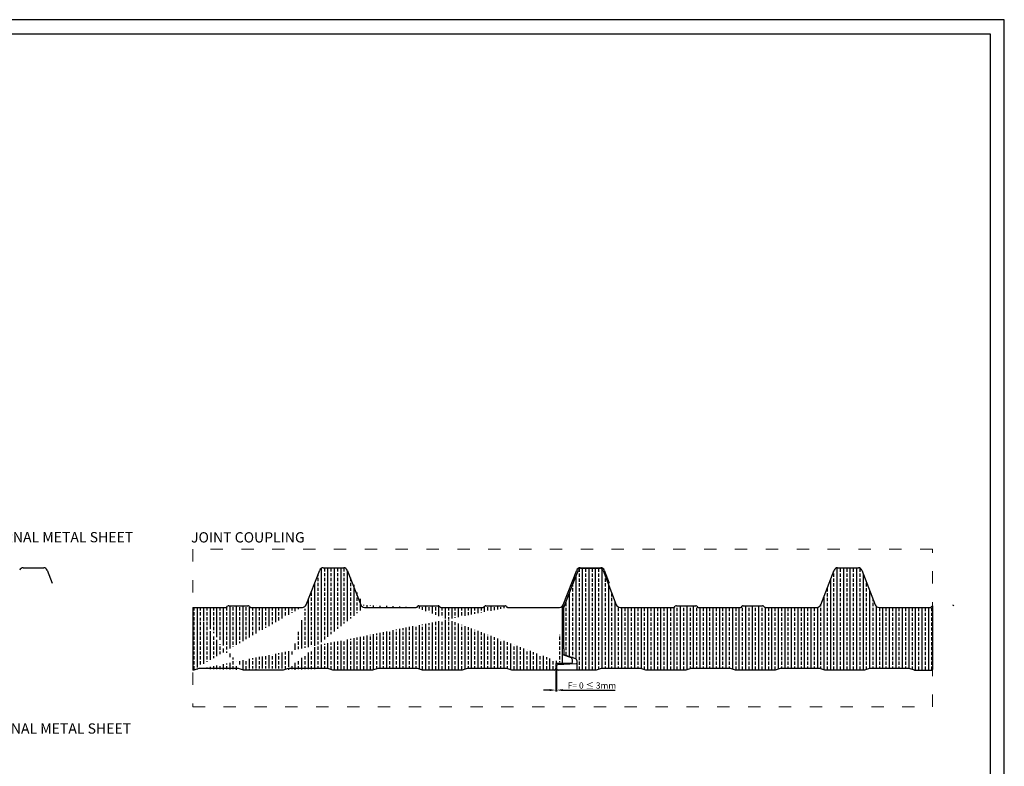
# Model space of a CAD drawing. Units: millimetres. Extents: x -16515897 to 2163, y 102 to 1554.
# Drawn here: x 1205 to 2163, y 828 to 1554 of the extents above; entities that cross this region are included whole.
import ezdxf
from ezdxf import colors
from ezdxf.entities.mleader import LeaderData, LeaderLine
from ezdxf.math import Vec2, Vec3

# ---------------------------------------------------------------- set-up
doc = ezdxf.new("R2010")
doc.units = ezdxf.units.MM
doc.linetypes.add('ACAD_ISO03W100', pattern=[30, 12, -18])
doc.layers.add('Lamiera esterna', color=20, linetype='Continuous')
doc.layers.add('Lana', color=73, linetype='Continuous')
doc.layers.add('WINDOW', color=7, linetype='ACAD_ISO03W100', lineweight=13)
doc.styles.add('Legend', font='arial.ttf', dxfattribs={"height": 10})
doc.styles.get("Standard").update_dxf_attribs({"font": 'arial.ttf'})
doc.dimstyles.new('QUOTES_TD', dxfattribs={"dimtxt": 6, "dimasz": 6, "dimexe": 1.25, "dimexo": 0.625, "dimtad": 1, "dimtxsty": 'Standard', "dimcen": 0, "dimclrd": 256, "dimadec": 0, "dimazin": 0, "dimtfac": 1, "dimtmove": 0, "dimatfit": 3, "dimfxl": 1, "dimlwd": -1, "dimarcsym": 0})

# ---------------------------------------------------------------- blocks, each defined once
blk = doc.blocks.new('*D42')
at = {"color": 0, "lineweight": -2, "transparency": 16777216}
for p, q in [((1726.646329512192, 922.0636813283434), (1726.646329512192, 900.8880857021422)), ((1727.241681738604, 922.0636813283434), (1727.241681738604, 900.8880857021422))]:
    blk.add_line(p, q, dxfattribs=at)
at = {"linetype": 'Continuous', "transparency": 16777216}
for p, q in [((1720.646329512192, 902.1380857021422), (1714.646329512192, 902.1380857021422)), ((1726.646329512192, 902.1380857021422), (1727.241681738604, 902.1380857021422)), ((1733.241681738604, 902.1380857021422), (1784.15334613151, 902.1380857021422))]:
    blk.add_line(p, q, dxfattribs=at)
at = {"transparency": 16777216}
for points in [[(1720.646329512192, 903.1380857021422), (1720.646329512192, 901.1380857021422), (1726.646329512192, 902.1380857021422)], [(1733.241681738604, 903.1380857021422), (1733.241681738604, 901.1380857021422), (1727.241681738604, 902.1380857021422)]]:
    blk.add_solid(points, dxfattribs=at)
at = {"layer": 'Defpoints', "color": 0, "transparency": 16777216}
for p in [(1726.646329512192, 922.0636813283434), (1727.241681738604, 922.0636813283434), (1727.241681738604, 902.1380857021422)]:
    blk.add_point(p, dxfattribs=at)
at = {"color": 0, "transparency": 16777216, "insert": (1761.697513935057, 905.8285700131927), "char_height": 6, "attachment_point": 5}
blk.add_mtext('F= 0 ≤ 3mm', dxfattribs=at)

msp = doc.modelspace()

# ---------------------------------------------------------------- hatches: boundary and pattern name
at = {"layer": 'Lana', "transparency": 33554559}
h = msp.add_hatch(dxfattribs=at)
h.set_pattern_fill('ANSI33', color=256, angle=45)
h.set_pattern_definition([(90, (0, 0), (-6.350000000000001, 0), []), (90, (3.175001371409153, 3.175001371409153), (-6.350000000000001, 0), [3.175, -1.5875])])
edge = h.paths.add_edge_path()
edge.add_line((1429.716143841034, 982.5647554435236), (1480.081035973614, 982.5647554435236))
edge.add_arc((1429.716143841032, 983.5647554435204), 0.9999999999967926, 225.0000000000963, 270.0000000000782)
edge.add_line((1428.241270106883, 983.6254156153027), (1429.009037059849, 982.8576486623351))
edge.add_arc((1427.180609935102, 982.5647554435222), 1.500000000001364, 44.99999999998981, 90)
edge.add_line((1408.423250622222, 984.0647554435236), (1427.180609935102, 984.0647554435236))
edge.add_arc((1408.518149909812, 982.3356482963643), 1.731709387034204, 93.14143579439114, 131.8585642056199)
edge.add_line((1406.594823497476, 982.8576486623351), (1407.362590450442, 983.6254156153027))
edge.add_arc((1405.88771671629, 983.5647554435246), 1.000000000001023, 269.9999999997916, 314.9999999998253)
edge.add_line((1373.498033298768, 982.5647554435236), (1405.887716716287, 982.5647554435236))
edge.add_line((1417.936329148547, 922.9957628918185), (1379.346329148547, 922.9957628918185))
edge.add_line((1422.846329148547, 921.5657628918184), (1417.936329148547, 922.9957628918185))
edge.add_line((1461.436329148547, 921.5657628918184), (1422.846329148547, 921.5657628918184))
edge.add_line((1373.498033298768, 982.5647554435236), (1373.498033298768, 921.5657627228363))
edge.add_line((1483.815357875309, 985.1312841551699), (1496.938815224866, 1018.819073338409))
edge.add_arc((1480.081035973615, 986.5647554435238), 4.000000000000227, 269.9999999999739, 339.0000078222896)
edge.add_line((1466.346329148547, 922.9957628918185), (1461.436329148547, 921.5657628918184))
edge.add_line((1504.936329148547, 922.9957628918185), (1466.346329148547, 922.9957628918185))
edge.add_line((1540.521661877669, 982.5647554435236), (1590.887716716287, 982.5647554435236))
edge.add_arc((1540.521661877668, 986.5647554435237), 4.000000000000152, 200.9999921777103, 270.000000000026)
edge.add_line((1523.663882626422, 1018.819073338407), (1536.787339975975, 985.1312841551699))
edge.add_arc((1520.396350962436, 1017.564785961099), 3.500000000002387, 20.99999217766392, 89.99999999997395)
edge.add_line((1500.206346888845, 1021.064785961102), (1520.396350962438, 1021.064785961102))
edge.add_arc((1500.206346888847, 1017.564785961103), 3.499999999998956, 90.00000000002606, 159.0000078223448)
edge.add_line((1509.846329148547, 921.5657628918184), (1504.936329148547, 922.9957628918185))
edge.add_line((1548.436329148547, 921.5657628918184), (1509.846329148547, 921.5657628918184))
edge.add_line((1553.346329148547, 922.9957628918185), (1548.436329148547, 921.5657628918184))
edge.add_line((1591.936329148547, 922.9957628918185), (1553.346329148547, 922.9957628918185))
edge.add_line((1596.846329148547, 921.5657628918184), (1591.936329148547, 922.9957628918185))
edge.add_line((1635.436329148547, 921.5657628918184), (1596.846329148547, 921.5657628918184))
edge.add_line((1379.346329148547, 922.9957628918185), (1374.436329148547, 921.5657628918184))
edge.add_line((1679.716143841034, 982.5647554435236), (1730.081573575379, 982.5647554435236))
edge.add_arc((1679.74764496884, 983.6408058935041), 1.076511445343889, 226.6768417657197, 268.3231582344533)
edge.add_line((1678.24127010688, 983.6254156153027), (1679.009037059849, 982.8576486623351))
edge.add_arc((1677.1806099351, 982.5647554435266), 1.499999999997044, 44.99999999991669, 89.99999999992184)
edge.add_line((1658.423250622222, 984.0647554435236), (1677.180609935102, 984.0647554435236))
edge.add_arc((1658.423250622222, 982.5647554435222), 1.500000000001379, 90, 135.0000000000102)
edge.add_line((1656.594823497476, 982.8576486623369), (1657.362590450442, 983.6254156153027))
edge.add_arc((1655.887716716288, 983.5647554435257), 1.000000000002046, 269.9999999999218, 314.9999999999365)
edge.add_line((1614.716143841034, 982.5647554435236), (1655.887716716287, 982.5647554435236))
edge.add_arc((1614.716143841032, 983.5647554435202), 0.9999999999966317, 225.0000000000681, 270.0000000000782)
edge.add_line((1613.24127010688, 983.6254156153027), (1614.009037059849, 982.8576486623351))
edge.add_arc((1612.1806099351, 982.5647554435266), 1.499999999997044, 44.99999999991669, 89.99999999992184)
edge.add_line((1593.423250622222, 984.0647554435236), (1612.180609935102, 984.0647554435236))
edge.add_arc((1593.423250622222, 982.5647554435221), 1.500000000001459, 90, 135.0000000000102)
edge.add_line((1591.594823497476, 982.8576486623351), (1592.362590450442, 983.6254156153027))
edge.add_arc((1590.88771671629, 983.5647554435246), 1.000000000001023, 269.9999999997916, 314.9999999998253)
edge.add_line((1640.346329148547, 922.9957628918185), (1635.436329148547, 921.5657628918184))
edge.add_line((1678.936329148547, 922.9957628918185), (1640.346329148547, 922.9957628918185))
edge.add_line((1683.846329148547, 921.5657628918184), (1678.936329148547, 922.9957628918185))
edge.add_line((1724.94632951219, 921.5657628918177), (1683.846329148547, 921.5657628918184))
edge.add_line((1733.146327125491, 928.2373502213569), (1733.146327125512, 983.9942913459427))
edge.add_arc((1730.08157357538, 986.5647554435229), 3.999999999999318, 269.9999999999739, 338.9999855340606)
edge.add_line((1727.146114802882, 928.2373502213591), (1733.146327125491, 928.2373502213569))
edge.add_arc((1724.94632951219, 923.2657628918182), 1.700000000000277, 270.0000003618011, 359.9999962581223)
edge.add_line((1726.646114826276, 927.7373500107819), (1726.64632951219, 923.2657627807944))
edge.add_arc((1727.12890938511, 927.7545556544732), 0.483101045553861, 87.95900599266184, 182.0410208184527)
h = msp.add_hatch(dxfattribs=at)
h.set_pattern_fill('ANSI33', color=256, angle=45)
h.set_pattern_definition([(90, (0, -0.4979244805764438), (-6.350000000000001, 0), []), (90, (3.175001371409153, 2.677076890832709), (-6.350000000000001, 0), [3.175, -1.5875])])
edge = h.paths.add_edge_path()
edge.add_line((2074.49462195875, 921.7833318362443), (2092.794620952257, 921.7833318362443))
edge.add_line((2092.794620952257, 921.783331667262), (2092.794620952257, 983.660888150159))
edge.add_arc((2093.818580557739, 982.5647555275514), 1.500000000000977, 133.0502673794599, 135.0000000000119)
edge.add_line((2092.757920385958, 983.6254156993315), (2091.990153432992, 982.8576487463639))
edge.add_arc((2091.283046651807, 983.5647555275538), 1.000000000001364, 269.99999999981765, 314.999999999823, ccw=False)
edge.add_line((2091.283046651803, 982.5647555275524), (2040.915854492393, 982.5647555275524))
edge.add_arc((2040.842856571932, 986.4584978310247), 3.894426507490127, 199.9255129318628, 271.0740266125309, ccw=False)
edge.add_line((2037.181564190284, 985.1312842391986), (2024.058106840731, 1018.819073422436))
edge.add_arc((2020.790575176748, 1017.564786045131), 3.499999999999773, 20.99999217763294, 89.99999999994789)
edge.add_line((2020.790575176751, 1021.064786045131), (2000.600571103158, 1021.064786045131))
edge.add_arc((2000.600571103159, 1017.564786045129), 3.500000000001497, 90, 159.0000078223118)
edge.add_line((1997.333039439175, 1018.819073422438), (1984.209582089622, 985.1312842391986))
edge.add_arc((1980.475260187929, 986.5647555275526), 4.000000000000227, 269.99999999997397, 339.0000078222912, ccw=False)
edge.add_line((1980.475260187927, 982.5647555275524), (1930.11147377655, 982.5647555275524))
edge.add_arc((1930.111473776547, 983.5647555275535), 1.000000000001134, 225.000000000177, 270.00000000018235, ccw=False)
edge.add_line((1929.404366995362, 982.8576487463639), (1928.636600042396, 983.6254156993315))
edge.add_arc((1927.575939870615, 982.564755527551), 1.500000000001364, 44.99999999998814, 90)
edge.add_line((1927.575939870615, 984.0647555275524), (1908.818580557735, 984.0647555275524))
edge.add_arc((1908.818580557735, 982.5647555275511), 1.500000000001258, 90, 135.0000000000119)
edge.add_line((1907.757920385954, 983.6254156993315), (1906.990153432988, 982.8576487463639))
edge.add_arc((1906.283046651805, 983.5647555275493), 0.9999999999969305, 269.99999999992184, 314.9999999999036, ccw=False)
edge.add_line((1906.283046651803, 982.5647555275524), (1865.11147377655, 982.5647555275524))
edge.add_arc((1865.268754164344, 983.9444639728708), 1.38864412808588, 231.5033807271886, 263.49661927318334, ccw=False)
edge.add_line((1864.404366995362, 982.8576487463639), (1863.636600042396, 983.6254156993315))
edge.add_arc((1862.575939870615, 982.564755527551), 1.500000000001364, 44.99999999998814, 90)
edge.add_line((1862.575939870615, 984.0647555275524), (1843.818580557735, 984.0647555275524))
edge.add_arc((1843.818580557737, 982.5647555275558), 1.499999999996596, 90.00000000007815, 135.0000000000856)
edge.add_line((1842.757920385958, 983.6254156993315), (1841.990153432988, 982.8576487463639))
edge.add_arc((1841.283046651805, 983.5647555275493), 0.9999999999969305, 269.99999999992184, 314.9999999999036, ccw=False)
edge.add_line((1841.283046651803, 982.5647555275524), (1789.035278202607, 982.5647555275524))
edge.add_arc((1789.035278202606, 986.5647555275519), 3.999999999999584, 200.9999699684675, 270, ccw=False)
edge.add_line((1785.300955745265, 985.1312856867122), (1772.56100320926, 1018.320048718365))
edge.add_arc((1769.293471059087, 1017.065762607631), 3.499999999999886, 20.99996996845705, 90)
edge.add_line((1769.293471059086, 1020.565762607631), (1751.280459882001, 1020.565762607631))
edge.add_arc((1751.280459882001, 1017.56576260763), 3.000000000000702, 90, 158.7160169837584)
edge.add_line((1748.485081668795, 1018.654734896138), (1744.855174040437, 1009.336807518787))
edge.add_line((1744.855174040444, 1009.336807518804), (1734.441680163807, 982.5647555275528))
edge.add_line((1734.441680163807, 982.5647555275528), (1734.441680163807, 942.3515217087203))
edge.add_line((1734.441680163807, 942.3515217087203), (1734.441680443982, 937.191925379782))
edge.add_arc((1735.331357830741, 937.1845222887484), 0.8897081871414636, 179.5232473158761, 251.7672939157206)
edge.add_line((1735.052988478554, 936.3394831405254), (1745.58319307943, 932.7732672136896))
edge.add_arc((1744.941654259987, 930.8789525769022), 2.000000000000024, 0, 71.29053810217772, ccw=False)
edge.add_line((1746.941654259987, 930.8789525769022), (1746.941654259987, 928.3267880714299))
edge.add_line((1746.941654259987, 928.3267880714299), (1746.941654197555, 921.5657628077886))
edge.add_line((1746.941654197555, 921.5657628077886), (1765.831659094799, 921.5657629758474))
edge.add_line((1765.831659094799, 921.5657629758474), (1770.741659094799, 922.9957629758475))
edge.add_line((1770.741659094799, 922.9957629758475), (1809.331659094799, 922.9957629758475))
edge.add_line((1809.331659094799, 922.9957629758475), (1814.241659094799, 921.5657629758474))
edge.add_line((1814.241659094799, 921.5657629758474), (1852.831659094799, 921.5657629758474))
edge.add_line((1852.831659094799, 921.5657629758474), (1857.741659094799, 922.9957629758475))
edge.add_line((1857.741659094799, 922.9957629758475), (1896.331659094799, 922.9957629758475))
edge.add_line((1896.331659094799, 922.9957629758475), (1901.241659094799, 921.5657629758474))
edge.add_line((1901.241659094799, 921.5657629758474), (1939.831659094799, 921.5657629758474))
edge.add_line((1939.831659094799, 921.5657629758474), (1944.741659094799, 922.9957629758475))
edge.add_line((1944.741659094799, 922.9957629758475), (1983.331659094799, 922.9957629758475))
edge.add_line((1983.331659094799, 922.9957629758475), (1988.241659094799, 921.5657629758474))
edge.add_line((1988.241659094799, 921.5657629758474), (2026.831659094799, 921.5657629758474))
edge.add_line((2026.831659094799, 921.5657629758474), (2031.741659094799, 922.9957629758475))
edge.add_line((2031.741659094799, 922.9957629758475), (2070.331659094799, 922.9957629758475))
edge.add_line((2070.331659094799, 922.9957629758475), (2074.49462195875, 921.7833318362443))

# ---------------------------------------------------------------- linework, layer by layer
for p, q in [((2162.704189284677, 1554.109663510553), (111.2041892846773, 1554.109663510553)), ((2162.704189284677, 101.9096635105526), (2162.704189284677, 1554.109663510553)), ((125.0691892846771, 1540.209663510552), (2148.839189284678, 1540.209663510552)), ((2148.839189284678, 1540.209663510552), (2148.839189284678, 115.8096635105524))]:
    msp.add_line(p, q)
at = {"layer": 'Lamiera esterna'}
for p, q in [((1208.448173798312, 1021.06481647868), (1228.638208389483, 1021.06481647868)), ((1231.905741044459, 1018.819101274352), (1236.775948662257, 1006.131741527508)), ((1483.815357875309, 985.1312841551699), (1496.938815224866, 1018.819073338409)), ((1500.206346888845, 1021.064785961102), (1520.396350962438, 1021.064785961102)), ((1523.663882626422, 1018.819073338407), (1536.787339975975, 985.1312841551699)), ((1733.815894919449, 985.1312827025067), (1746.939380287983, 1018.819105127068)), ((1744.855174040437, 1009.336807518787), (1748.485081668795, 1018.654734896138)), ((1750.206911464041, 1021.06481647868), (1770.396946055212, 1021.06481647868)), ((1751.280459882001, 1020.565762607631), (1769.293471059086, 1020.565762607631)), ((1772.56100320926, 1018.320048718365), (1785.300955745265, 985.1312856867122)), ((1773.664478710188, 1018.819101274352), (1778.534686327986, 1006.131741527508)), ((1984.209582089622, 985.1312842391986), (1997.333039439175, 1018.819073422438)), ((2000.600571103158, 1021.064786045131), (2020.790575176751, 1021.064786045131)), ((2024.058106840731, 1018.819073422436), (2037.181564190284, 985.1312842391986)), ((1373.498033298768, 982.5647554435236), (1405.887716716287, 982.5647554435236)), ((1406.594823497476, 982.8576486623351), (1407.362590450442, 983.6254156153027)), ((1408.423250622222, 984.0647554435236), (1427.180609935102, 984.0647554435236)), ((1428.241270106883, 983.6254156153027), (1429.009037059849, 982.8576486623351)), ((1429.716143841034, 982.5647554435236), (1480.081035973614, 982.5647554435236)), ((1540.521661877669, 982.5647554435236), (1590.887716716287, 982.5647554435236)), ((1591.594823497476, 982.8576486623351), (1592.362590450442, 983.6254156153027)), ((1593.423250622222, 984.0647554435236), (1612.180609935102, 984.0647554435236)), ((1613.24127010688, 983.6254156153027), (1614.009037059849, 982.8576486623351)), ((1614.716143841034, 982.5647554435236), (1655.887716716287, 982.5647554435236)), ((1656.594823497476, 982.8576486623369), (1657.362590450442, 983.6254156153027)), ((1658.423250622222, 984.0647554435236), (1677.180609935102, 984.0647554435236)), ((1678.24127010688, 983.6254156153027), (1679.009037059849, 982.8576486623351)), ((1679.716143841034, 982.5647554435236), (1730.081573575379, 982.5647554435236)), ((1789.035278202607, 982.5647555275524), (1841.283046651803, 982.5647555275524)), ((1841.990153432988, 982.8576487463639), (1842.757920385958, 983.6254156993315)), ((1843.818580557735, 984.0647555275524), (1862.575939870615, 984.0647555275524)), ((1863.636600042396, 983.6254156993315), (1864.404366995362, 982.8576487463639)), ((1865.11147377655, 982.5647555275524), (1906.283046651803, 982.5647555275524)), ((1906.990153432988, 982.8576487463639), (1907.757920385954, 983.6254156993315)), ((1908.818580557735, 984.0647555275524), (1927.575939870615, 984.0647555275524)), ((1928.636600042396, 983.6254156993315), (1929.404366995362, 982.8576487463639)), ((1930.11147377655, 982.5647555275524), (1980.475260187927, 982.5647555275524)), ((2040.915854492393, 982.5647555275524), (2091.283046651803, 982.5647555275524)), ((2091.990153432992, 983.3555732269404), (2092.757920385958, 984.1233401799079)), ((1733.146112550816, 936.8081967201756), (1733.146112257453, 940.2373493088512)), ((1734.441680163807, 942.3515217087203), (1734.441680443982, 937.191925379782)), ((1740.957113083303, 933.7723330094045), (1733.483912811013, 936.3352366699651)), ((1735.052988478554, 936.3394831405254), (1745.58319307943, 932.7732672136896)), ((1742.646114688949, 929.2373503617378), (1742.646114384288, 931.4075329226557)), ((1746.941654259987, 930.8789525769022), (1746.941654259987, 928.3267880714299)), ((1374.436329148547, 921.5657628918184), (1373.498033298768, 921.5657628918184)), ((1379.346329148547, 922.9957628918185), (1374.436329148547, 921.5657628918184)), ((1417.936329148547, 922.9957628918185), (1379.346329148547, 922.9957628918185)), ((1422.846329148547, 921.5657628918184), (1417.936329148547, 922.9957628918185)), ((1461.436329148547, 921.5657628918184), (1422.846329148547, 921.5657628918184)), ((1466.346329148547, 922.9957628918185), (1461.436329148547, 921.5657628918184)), ((1504.936329148547, 922.9957628918185), (1466.346329148547, 922.9957628918185)), ((1509.846329148547, 921.5657628918184), (1504.936329148547, 922.9957628918185)), ((1548.436329148547, 921.5657628918184), (1509.846329148547, 921.5657628918184)), ((1553.346329148547, 922.9957628918185), (1548.436329148547, 921.5657628918184)), ((1591.936329148547, 922.9957628918185), (1553.346329148547, 922.9957628918185)), ((1596.846329148547, 921.5657628918184), (1591.936329148547, 922.9957628918185)), ((1635.436329148547, 921.5657628918184), (1596.846329148547, 921.5657628918184)), ((1640.346329148547, 922.9957628918185), (1635.436329148547, 921.5657628918184)), ((1678.936329148547, 922.9957628918185), (1640.346329148547, 922.9957628918185)), ((1683.846329148547, 921.5657628918184), (1678.936329148547, 922.9957628918185)), ((1724.94632951219, 921.5657628918177), (1683.846329148547, 921.5657628918184)), ((1724.946329522925, 921.5657628918179), (1724.946329522925, 921.5657628918179)), ((1724.946329522925, 921.5657628918179), (1724.94632951219, 921.5657628918177)), ((1726.646114826276, 927.7373500107819), (1726.64632951219, 923.2657627807944)), ((1727.146114802882, 928.2373502213591), (1733.146327125491, 928.2373502213569)), ((1727.241659496947, 925.6159579778702), (1727.241681738604, 923.0657498935874)), ((1746.474755217296, 927.8278849479426), (1728.175457582249, 926.6137729463513)), ((1747.041658137231, 921.5657628068653), (1728.741681724696, 921.5657629758474)), ((1733.146327125491, 928.2373502213569), (1741.646114829333, 928.2373502213536)), ((1765.831659094799, 921.5657629758474), (1746.941654197555, 921.5657628077886)), ((1747.041658137231, 921.5657628068653), (1747.041658137231, 921.5657628068653)), ((1770.741659094799, 922.9957629758475), (1765.831659094799, 921.5657629758474)), ((1809.331659094799, 922.9957629758475), (1770.741659094799, 922.9957629758475)), ((1814.241659094799, 921.5657629758474), (1809.331659094799, 922.9957629758475)), ((1852.831659094799, 921.5657629758474), (1814.241659094799, 921.5657629758474)), ((1857.741659094799, 922.9957629758475), (1852.831659094799, 921.5657629758474)), ((1896.331659094799, 922.9957629758475), (1857.741659094799, 922.9957629758475)), ((1901.241659094799, 921.5657629758474), (1896.331659094799, 922.9957629758475)), ((1939.831659094799, 921.5657629758474), (1901.241659094799, 921.5657629758474)), ((1944.741659094799, 922.9957629758475), (1939.831659094799, 921.5657629758474)), ((1983.331659094799, 922.9957629758475), (1944.741659094799, 922.9957629758475)), ((1988.241659094799, 921.5657629758474), (1983.331659094799, 922.9957629758475)), ((2026.831659094799, 921.5657629758474), (1988.241659094799, 921.5657629758474)), ((2031.741659094799, 922.9957629758475), (2026.831659094799, 921.5657629758474)), ((2070.331659094799, 922.9957629758475), (2031.741659094799, 922.9957629758475)), ((2075.241659383319, 921.565762891818), (2070.331659094799, 922.9957629758475)), ((2075.241659383319, 921.565762891818), (2092.794620952257, 921.565762891818))]:
    msp.add_line(p, q, dxfattribs=at)
for centre, radius, start, end in [((1208.448173798314, 1017.564816478681), 3.499999999998672, 90.00000000002606, 158.9999855340983), ((1228.638208389482, 1017.564816478681), 3.499999999998408, 20.99994690898732, 89.99999999998884), ((1500.206346888847, 1017.564785961103), 3.499999999998956, 90.00000000002606, 159.0000078223448), ((1520.396350962436, 1017.564785961099), 3.500000000002387, 20.99999217766392, 89.99999999997395), ((1750.206911464042, 1017.564816478681), 3.499999999998672, 90.00000000002606, 158.999985534097), ((1751.280459882001, 1017.56576260763), 3.000000000000702, 90, 158.7160169837584), ((1769.293471059087, 1017.065762607631), 3.499999999999886, 20.99996996845705, 90), ((1770.396946055211, 1017.564816478681), 3.499999999998408, 20.99994690898389, 90), ((2000.600571103159, 1017.564786045129), 3.500000000001497, 90, 159.0000078223118), ((2020.790575176748, 1017.564786045131), 3.499999999999773, 20.99999217763294, 89.99999999994789), ((1405.88771671629, 983.5647554435246), 1.000000000001023, 269.9999999997916, 314.9999999998253), ((1408.518149909812, 982.3356482963643), 1.731709387034204, 93.14143579439114, 131.8585642056199), ((1427.180609935102, 982.5647554435222), 1.500000000001364, 44.99999999998981, 90), ((1429.716143841032, 983.5647554435204), 0.9999999999967926, 225.0000000000963, 270.0000000000782), ((1480.081035973615, 986.5647554435238), 4.000000000000227, 269.9999999999739, 339.0000078222896), ((1540.521661877668, 986.5647554435237), 4.000000000000152, 200.9999921777103, 270.000000000026), ((1590.88771671629, 983.5647554435246), 1.000000000001023, 269.9999999997916, 314.9999999998253), ((1593.423250622222, 982.5647554435221), 1.500000000001459, 90, 135.0000000000102), ((1612.1806099351, 982.5647554435266), 1.499999999997044, 44.99999999991669, 89.99999999992184), ((1614.716143841032, 983.5647554435202), 0.9999999999966317, 225.0000000000681, 270.0000000000782), ((1655.887716716288, 983.5647554435257), 1.000000000002046, 269.9999999999218, 314.9999999999365), ((1658.423250622222, 982.5647554435222), 1.500000000001379, 90, 135.0000000000102), ((1677.1806099351, 982.5647554435266), 1.499999999997044, 44.99999999991669, 89.99999999992184), ((1679.74764496884, 983.6408058935041), 1.076511445343889, 226.6768417657197, 268.3231582344533), ((1730.08157357538, 986.5647554435229), 3.999999999999318, 269.9999999999739, 338.9999855340606), ((1789.035278202606, 986.5647555275519), 3.999999999999584, 200.9999699684675, 270), ((1841.283046651805, 983.5647555275493), 0.9999999999969305, 269.9999999999218, 314.9999999999036), ((1843.818580557737, 982.5647555275558), 1.499999999996596, 90.00000000007815, 135.0000000000856), ((1862.575939870615, 982.564755527551), 1.500000000001364, 44.99999999998814, 90), ((1865.268754164344, 983.9444639728708), 1.38864412808588, 231.5033807271886, 263.4966192731833), ((1906.283046651805, 983.5647555275493), 0.9999999999969305, 269.9999999999218, 314.9999999999036), ((1908.818580557735, 982.5647555275511), 1.500000000001258, 90, 135.0000000000119), ((1927.575939870615, 982.564755527551), 1.500000000001364, 44.99999999998814, 90), ((1930.111473776547, 983.5647555275535), 1.000000000001134, 225.0000000001769, 270.0000000001824), ((1980.475260187929, 986.5647555275526), 4.000000000000227, 269.9999999999739, 339.0000078222911), ((2040.842856571932, 986.4584978310247), 3.894426507490127, 199.9255129318628, 271.0740266125309), ((2091.283046651807, 984.0626800081302), 1.000000000001364, 269.9999999998176, 314.999999999823), ((2093.818580557739, 983.0626800081278), 1.500000000000977, 133.0502673794599, 135.0000000000119), ((2112.575939870619, 983.0626800081275), 1.500000000001364, 44.99999999998814, 90), ((1733.646112550816, 936.808196757507), 0.4999999999998881, 180.0000042778572, 251.0708033797101), ((1735.331357830741, 937.1845222887484), 0.8897081871414636, 179.5232473158761, 251.7672939157206), ((1740.146114384289, 931.4075325716942), 2.49999999999957, 8.043445085471482e-06, 71.0708033797662), ((1741.646114688949, 929.237350221354), 1.000000000000351, 270.0000080434451, 8.043399489034447e-06), ((1744.941654259987, 930.8789525769022), 2.000000000000024, 0, 71.29053810217768), ((1724.94632951219, 923.2657628918182), 1.700000000000277, 270.0000003618011, 359.9999962581223), ((1727.12890938511, 927.7545556544732), 0.483101045553861, 87.95900599266184, 182.0410208184527), ((1728.241659496891, 925.6159666993972), 0.999999999981492, 93.79586644206331, 180.0004997066894), ((1728.741681738547, 923.0657629758474), 1.5, 180.0004997055254, 269.9999994709304), ((1746.441654259985, 928.3267880714315), 0.500000000001819, 273.7958664408432, 359.9999999998176)]:
    msp.add_arc(centre, radius, start, end, dxfattribs=at)
at = {"layer": 'Lana'}
for p, q in [((1734.441680163807, 982.5647555275528), (1744.855174040444, 1009.336807518804)), ((1373.498033298768, 982.5647554435236), (1373.498033298768, 921.5657627228363)), ((1733.146327125491, 928.2373502213569), (1733.146327125512, 983.9942913459427)), ((2092.794620952257, 984.1588126307355), (2092.794620952257, 922.2812561478385)), ((1746.941654259987, 928.8247125520063), (1746.941654197555, 922.063687288365))]:
    msp.add_line(p, q, dxfattribs=at)
msp.add_lwpolyline([(1734.441680163807, 942.3515217087203), (1734.441680163807, 982.5647555275528)], dxfattribs=at)
at = {"layer": 'WINDOW'}
msp.add_lwpolyline([(2092.794620952257, 1039.157889393063), (1373.498033298768, 1039.157889393063), (1373.498033298768, 885.7583876751521), (2092.794620952257, 885.7583876751521)], close=True, dxfattribs=at)

# ---------------------------------------------------------------- texts
at = {"insert": (1371.789612237703, 1055.677867936552), "char_height": 10, "attachment_point": 1, "line_spacing_factor": 1.2, "style": 'Legend'}
msp.add_mtext_dynamic_manual_height_columns('\\pxi-3,l3,t3;JOINT COUPLING', width=421.1249768878697, gutter_width=12.5, heights=[24.99150034555487], dxfattribs=at)

# ---------------------------------------------------------------- dimensions: what is measured, and where the dimension line sits
dim = msp.add_linear_dim(base=(1727.241681738604, 902.1380857021422), p1=(1726.646329512192, 922.0636813283434), p2=(1727.241681738604, 922.0636813283434), text='F= 0 ≤ 3mm', dimstyle='QUOTES_TD', override={"dimexo": 0})
dim.commit()
dim.dimension.update_dxf_attribs({"geometry": '*D42', "text_midpoint": (1761.697513935057, 905.8285700131927)})

# ---------------------------------------------------------------- leaders
ml = msp.add_multileader_mtext('Standard')
ml.set_content('EXTERNAL METAL SHEET', color=256)
ml.set_leader_properties()
ml.build(insert=Vec2(0, 0))
ml.multileader.update_dxf_attribs({"arrow_head_size": 10})
ctx = ml.context
ctx.base_point, ctx.char_height, ctx.arrow_head_size, ctx.plane_origin = Vec3(1155.852477720648, 1050.778279418461), 10, 10, Vec3(1147.852477720648, 995.4429533672364)
notes = []
notes.append((ctx, [(0, (1, 1, 0), (1147.852477720648, 1050.778279418461), (1, 0), 8, [(0, [(1147.852477720648, 995.4429533672364)], 0, [])])]))
ctx.mtext.insert, ctx.mtext.width, ctx.mtext.defined_height, ctx.mtext.flow_direction = Vec3(1157.852477720648, 1055.863545448474), 219.7982996879202, 48.35032108863995, 5
ml = msp.add_multileader_mtext('Standard')
ml.set_content('INTERNAL METAL SHEET', color=256)
ml.set_leader_properties()
ml.build(insert=Vec2(0, 0))
ml.multileader.update_dxf_attribs({"arrow_head_size": 10})
ctx = ml.context
ctx.base_point, ctx.char_height, ctx.arrow_head_size, ctx.plane_origin = Vec3(1155.852477720648, 864.6907779025919), 10, 10, Vec3(1147.852477720648, 757.9974271890524)
notes.append((ctx, [(0, (1, 1, 0), (1147.852477720648, 864.6907779025919), (1, 0), 8, [(0, [(1147.852477720648, 917.0454923540751)], 0, [])])]))
ctx.mtext.insert, ctx.mtext.width, ctx.mtext.defined_height, ctx.mtext.flow_direction = Vec3(1157.852477720648, 869.7760439326055), 219.7982996879202, 48.35032108863995, 5
for ctx, leaders in notes:
    for number, flags, end, landing, length, lines in leaders:
        leader = LeaderData()
        leader.index, (leader.has_last_leader_line, leader.has_dogleg_vector, leader.attachment_direction) = number, flags
        leader.last_leader_point, leader.dogleg_vector, leader.dogleg_length = Vec3(end), Vec3(landing), length
        for number, points, colour, breaks in lines:
            line = LeaderLine()
            line.index, line.vertices, line.color, line.breaks = number, Vec3.list(points), colors.encode_raw_color(colour), breaks
            leader.lines.append(line)
        ctx.leaders.append(leader)

doc.saveas('drawing.dxf')
